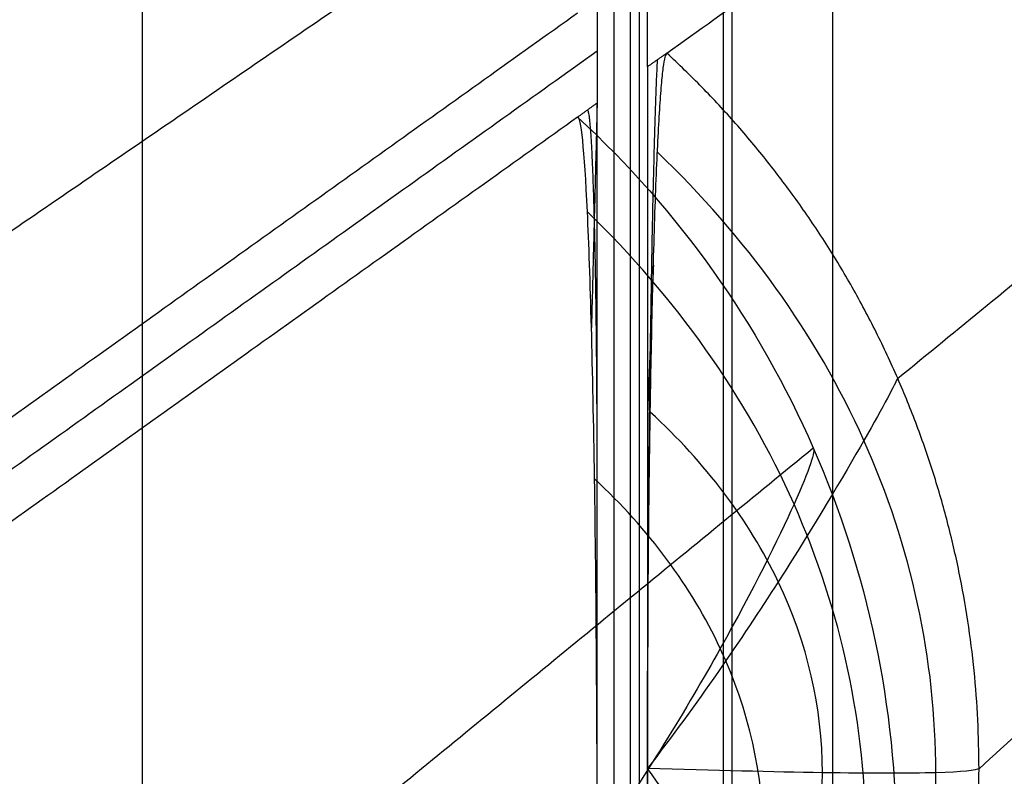
# Model space of a CAD drawing. Units: millimetres. Extents: x -0.4 to 10.5, y -0.2 to 5.9.
# Drawn here: x -0.3 to -0.3, y 0 to 0 of the extents above; entities that cross this region are included whole.
import ezdxf

# ---------------------------------------------------------------- set-up
doc = ezdxf.new("R2010")
doc.units = ezdxf.units.MM
doc.header["$MEASUREMENT"] = 0
doc.layers.add('Default', color=7, linetype='Continuous')
doc.layers.add('Predefinito', color=7, linetype='Continuous')

# ---------------------------------------------------------------- blocks, each defined once
blk = doc.blocks.new('2544')
at = {"layer": 'Default'}
for points, degree in [([(-2.97811, 58.88552, 81), (-2.97811, 38.82885, 81), (-2.97811, 18.77219, 81), (-2.97811, -1.28448, 81)], 3), ([(-2.75394, 4.25794, 37.40769), (-2.75394, 2.55525, 37.40769), (-2.75394, 0.85257, 37.40769), (-2.75394, -0.85013, 37.40769)], 3), ([(-2.70195, -0.84615, 37.32884), (-2.70195, 0.85389, 37.32884), (-2.70195, 2.55393, 37.32884), (-2.70195, 4.25397, 37.32884)], 3), ([(-2.74599, -0.84218, 37.09231), (-2.74599, 1.70391, 37.09231), (-2.74599, 4.25001, 37.09231)], 2), ([(-2.69798, 4.25001, 37.17116), (-2.69798, 1.70391, 37.17116), (-2.69798, -0.84218, 37.17116)], 2), ([(-2.64996, -0.84218, 37.25), (-2.64996, 0.85521, 37.25), (-2.64996, 2.55261, 37.25), (-2.64996, 4.25001, 37.25)], 3), ([(-2.64996, -0.84218, 37.25), (-2.64996, 1.70391, 37.25), (-2.64996, 4.25001, 37.25)], 2), ([(-2.74201, 4.24603, 36.93463), (-2.74201, 1.70391, 36.93463), (-2.74201, -0.83821, 36.93463)], 2), ([(-2.72877, -0.14516, 36.40927), (-2.37142, 0.11022, 22.23451), (-2.01408, 0.3656, 8.05974)], 2), ([(-3.28023, -0.18474, 66.18347), (-2.94998, 0.01764, 52.1371), (-2.61973, 0.22003, 38.09073)], 2), ([(-2.58048, -0.48539, 36.42123), (-2.24717, -0.17904, 22.24462), (-1.91385, 0.12732, 8.06802)], 2), ([(-1.75001, -0.04609, 37.25), (-2.17402, -0.47011, 37.25), (-2.59803, -0.89412, 37.25)], 2), ([(-1.75001, -0.04609, 37.25), (-2.17402, -0.47011, 37.25), (-2.59803, -0.89412, 37.25)], 2), ([(-1.75524, -0.05133, 37.45776), (-2.20462, -0.5007, 37.43272), (-2.65399, -0.95008, 37.40769)], 2), ([(-1.75524, -0.05133, 37.45776), (-2.20462, -0.5007, 37.43272), (-2.65399, -0.95008, 37.40769)], 2), ([(-2.62601, -0.9221, 37.32884), (-2.18932, -0.48541, 37.34136), (-1.75262, -0.04871, 37.35388)], 2), ([(-2.62601, -0.9221, 37.32884), (-2.18932, -0.48541, 37.34136), (-1.75262, -0.04871, 37.35388)], 2), ([(-2.73804, -0.1517, 36.77694), (-2.73804, -0.13519, 36.77694), (-2.73804, -0.11868, 36.77694), (-2.73804, -0.10218, 36.77694)], 3), ([(-2.01408, -0.11027, 8.05974), (-2.37142, -0.46762, 22.2345), (-2.72876, -0.82497, 36.40927)], 2), ([(-2.76189, -0.11935, 37.72306), (-2.76189, -0.14411, 37.72306), (-2.76189, -0.16887, 37.72306)], 2), ([(-3.47924, -0.63186, 66.17814), (-3.1252, -0.37891, 52.13443), (-2.77116, -0.12597, 38.09073)], 2), ([(-3.47923, -0.65664, 66.17765), (-3.12056, -0.40038, 51.95035), (-2.76189, -0.14411, 37.72306)], 2), ([(-2.72877, -0.14516, 36.40927), (-2.7334, -0.14843, 36.59311), (-2.73804, -0.1517, 36.77694)], 2), ([(-2.73804, -0.1517, 36.77694), (-2.73804, -0.3184, 36.77694), (-2.73804, -0.48511, 36.77694)], 2), ([(-2.76189, -0.16887, 37.72306), (-2.76652, -0.17224, 37.90689), (-2.77116, -0.1756, 38.09073)], 2), ([(-2.76189, -0.16887, 37.72306), (-2.76325, -0.2222, 37.77703), (-2.76461, -0.27552, 37.831)], 2), ([(-2.76189, -0.52156, 37.72306), (-2.76189, -0.34522, 37.72306), (-2.76189, -0.16887, 37.72306)], 2), ([(-2.77116, -0.1756, 38.09073), (-3.12519, -0.42852, 52.13394), (-3.47922, -0.68143, 66.17715)], 2), ([(-2.77116, -0.1756, 38.09073), (-2.67462, -0.26482, 38.09073), (-2.61973, -0.39021, 38.09073), (-2.61973, -0.5216, 38.09073)], 3), ([(-2.73338, -0.78253, 36.59206), (-2.69137, -0.74243, 36.57936), (-2.6242, -0.64855, 36.56049), (-2.58945, -0.48713, 36.55059), (-2.62418, -0.32576, 36.55881), (-2.69131, -0.23222, 36.57656), (-2.73329, -0.19232, 36.58871)], 3), ([(-2.76661, -0.81848, 37.91017), (-2.72462, -0.77802, 37.92566), (-2.65739, -0.6831, 37.94878), (-2.62259, -0.51961, 37.95985), (-2.65737, -0.356, 37.94731), (-2.72457, -0.26113, 37.92322), (-2.76653, -0.22066, 37.90724)], 3), ([(-2.61919, -0.29956, 36.41811), (-2.62018, -0.30226, 36.46707), (-2.63101, -0.32279, 36.56531), (-2.67222, -0.39246, 36.69209), (-2.7143, -0.45455, 36.75364), (-2.73804, -0.48511, 36.77694)], 3), ([(-2.73678, -0.65772, 36.72707), (-2.71055, -0.63395, 36.71011), (-2.66912, -0.57946, 36.68464), (-2.64781, -0.48718, 36.67114), (-2.66907, -0.39466, 36.68223), (-2.71046, -0.33983, 36.7061), (-2.73666, -0.3158, 36.72226)], 3), ([(-2.65926, -0.33274, 38.09073), (-2.65787, -0.33371, 38.04096), (-2.664, -0.35231, 37.93992), (-2.69944, -0.42363, 37.8091), (-2.739, -0.48909, 37.74645), (-2.76189, -0.52156, 37.72306)], 3), ([(-2.76324, -0.69281, 37.77659), (-2.73751, -0.66852, 37.79481), (-2.69678, -0.61304, 37.82197), (-2.67581, -0.51955, 37.83485), (-2.69674, -0.42629, 37.81988), (-2.73743, -0.37141, 37.79134), (-2.76313, -0.3475, 37.77243)], 3), ([(-3.02701, -1.3231, 52.20384), (-2.57732, -0.87341, 52.21636), (-2.12762, -0.42371, 52.22888)], 2), ([(-3.02701, -1.3231, 52.20384), (-2.57732, -0.87341, 52.21636), (-2.12762, -0.42371, 52.22888)], 2), ([(-2.61916, -0.67058, 36.41811), (-2.62017, -0.67006, 36.4674), (-2.63105, -0.6524, 36.56719), (-2.67229, -0.58224, 36.69508), (-2.71434, -0.51733, 36.75504), (-2.73804, -0.48511, 36.77694)], 3), ([(-2.73804, -0.48511, 36.77694), (-2.73804, -0.5724, 36.77694), (-2.73804, -0.65969, 36.77694)], 2)]:
    blk.add_open_spline(points, degree=degree, dxfattribs=at)
for points, weights in [([(-2.61918, -0.29983, 36.41811), (-2.27922, -0.02143, 22.228), (-1.93994, 0.25643, 8.06574)], [0.958745569084, 0.959688216648, 0.960630864213]), ([(-3.33219, -0.42947, 66.18048), (-2.99539, -0.19892, 52.12197), (-2.65925, 0.03118, 38.09073)], [0.956774460842, 0.957704520143, 0.958634579444]), ([(-2.61918, -0.67081, 36.4181), (-2.27922, -0.33592, 22.22799), (-1.93994, -0.00169, 8.06573)], [0.958745569638, 0.959688217364, 0.96063086509]), ([(-2.73518, -0.24601, 36.66366), (-2.73671, -0.28482, 36.7244), (-2.73804, -0.3184, 36.77694)], [0.865092227202, 0.932546113601, 1]), ([(-3.33202, -0.88374, 66.17303), (-2.9953, -0.60799, 52.11825), (-2.65925, -0.33278, 38.09073)], [0.956774953273, 0.957704766366, 0.958634579459])]:
    blk.add_rational_spline(points, weights, degree=2, dxfattribs=at)
at = {"layer": 'Default', "extrusion": (4.1669e-09, -4.1669e-09, -1)}
blk.add_open_spline([(-1.75001, -0.04609, 37.25), (-2.03268, -0.32877, 37.25), (-2.31535, -0.61144, 37.25), (-2.59803, -0.89412, 37.25)], degree=3, dxfattribs=at)
at = {"layer": 'Default', "extrusion": (4.1669e-09, -4.1669e-09, 1)}
blk.add_open_spline([(-1.75001, -0.04609, 37.25), (-2.03268, -0.32877, 37.25), (-2.31535, -0.61144, 37.25), (-2.59803, -0.89412, 37.25)], degree=3, dxfattribs=at)
at = {"layer": 'Default', "extrusion": (-0.999682, 7.55795e-08, -0.025202)}
blk.add_rational_spline([(-2.73804, -0.48511, 36.77694), (-2.73762, -0.15144, 36.76029), (-2.72877, -0.14516, 36.40927)], [1, 0.730184454404, 1], degree=2, dxfattribs=at)
at = {"layer": 'Default', "extrusion": (0.999682, -5.96366e-08, 0.025202)}
blk.add_rational_spline([(-2.7334, -0.14839, 36.59311), (-2.73786, -0.24792, 36.76991), (-2.73804, -0.48511, 36.77694)], [1, 0.865092227202, 1], degree=2, dxfattribs=at)
at = {"layer": 'Default', "extrusion": (0.080405, 4.26401e-06, -0.996762)}
blk.add_rational_spline([(-2.58048, -0.48539, 36.42123), (-2.58034, -0.28271, 36.42124), (-2.72877, -0.14516, 36.40927)], [1, 0.915995759398, 1], degree=2, dxfattribs=at)
at = {"layer": 'Default'}
blk.add_rational_spline([(-2.76189, -0.34522, 37.72306), (-2.76189, -0.27298, 37.72306), (-2.76325, -0.2222, 37.77703), (-2.76461, -0.17141, 37.831), (-2.76652, -0.17223, 37.90689)], [1, 0.922783229117, 1, 0.922783229117, 1], degree=2, knots=[0, 0, 0, 0.2736631, 0.2736631, 0.5473262, 0.5473262, 0.5473262], dxfattribs=at)
at = {"layer": 'Default', "extrusion": (-0.999682, 1.57599e-08, -0.025202)}
blk.add_open_spline([(-2.76189, -0.52156, 37.72306), (-2.76189, -0.46146, 37.72306), (-2.76276, -0.33895, 37.75759), (-2.76631, -0.20641, 37.89843), (-2.76957, -0.17492, 38.02757), (-2.77116, -0.1756, 38.09073)], degree=3, dxfattribs=at)
at = {"layer": 'Default', "extrusion": (0.707109, -0.707105, 9.12122e-08)}
blk.add_open_spline([(-2.64604, -0.94213, 37.09231), (-2.40002, -0.69611, 27.33333), (-2.15399, -0.45008, 17.57435), (-1.90797, -0.20406, 7.81537)], degree=3, dxfattribs=at)
at = {"layer": 'Default', "extrusion": (0.707109, -0.707105, 9.0727e-08)}
blk.add_open_spline([(-2.64604, -0.94213, 37.09231), (-2.40002, -0.69611, 27.33333), (-2.15399, -0.45008, 17.57435), (-1.90797, -0.20406, 7.81537)], degree=3, dxfattribs=at)
at = {"layer": 'Default', "extrusion": (0.053329, 0.998298, 0.023622)}
blk.add_open_spline([(-2.58048, -0.48511, 36.42123), (-2.58153, -0.48611, 36.46592), (-2.59542, -0.48749, 36.5555), (-2.64993, -0.48749, 36.67855), (-2.70619, -0.48611, 36.74734), (-2.73804, -0.48511, 36.77694)], degree=3, dxfattribs=at)
at = {"layer": 'Default', "extrusion": (0.999682, 1.62815e-13, 0.025202)}
blk.add_rational_spline([(-2.73667, -0.69421, 36.72264), (-2.73803, -0.59939, 36.77676), (-2.73804, -0.48511, 36.77694)], [1, 0.960787331123, 1], degree=2, dxfattribs=at)
at = {"layer": 'Default', "extrusion": (0.999682, 2.62809e-13, 0.025202)}
blk.add_rational_spline([(-2.7353, -0.72873, 36.66833), (-2.73803, -0.62869, 36.77656), (-2.73804, -0.48511, 36.77694)], [1, 0.921574662246, 1], degree=2, dxfattribs=at)
at = {"layer": 'Default', "extrusion": (0.080407, 1.67519e-06, -0.996762)}
blk.add_rational_spline([(-2.72876, -0.82497, 36.40927), (-2.5806, -0.6877, 36.42122), (-2.58048, -0.48539, 36.42123)], [1, 0.916241143283, 1], degree=2, dxfattribs=at)

msp = doc.modelspace()

# ---------------------------------------------------------------- block references
at = {"layer": 'Predefinito', "xscale": 0.1, "yscale": 0.1, "zscale": 0.1}
msp.add_blockref('2544', (0, 0), dxfattribs=at)

doc.saveas('drawing.dxf')
